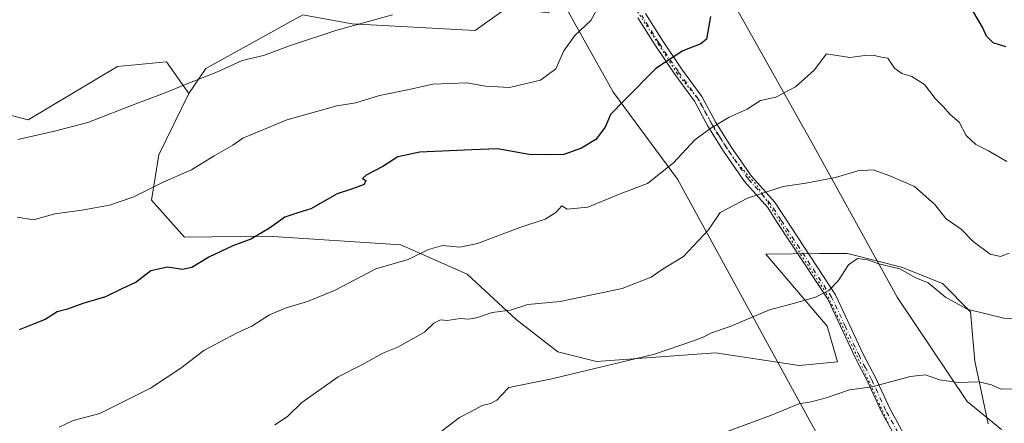
# Model space of a CAD drawing. Units: metres. Extents: x 658510 to 661981, y 4734880 to 4737272.
# Drawn here: x 659052 to 659330, y 4735678 to 4735792 of the extents above; entities that cross this region are included whole.
import ezdxf

# ---------------------------------------------------------------- set-up
doc = ezdxf.new("R2010")
doc.units = ezdxf.units.M
doc.header["$MEASUREMENT"] = 0
doc.linetypes.add('DGN Style 4', pattern=[2.638475, 1.318413, -0.659207, 0.001648, -0.659207])
doc.linetypes.add('DGN Style 5', pattern=[1.153612, 0.494405, -0.659207])
for name, color, linetype, lineweight in [('Arbolado forestal CxS', 92, 'Continuous', 0), ('Camino Cxs', 7, 'Continuous', 0), ('Camino eje', 30, 'DGN Style 4', 13), ('Curva de nivel maestra', 30, 'Continuous', 30), ('Curva de nivel normal', 30, 'Continuous', 0), ('Pastizal CxS', 92, 'Continuous', 0), ('Vía pecuaria CxS', 92, 'Continuous', 13), ('Vía pecuaria eje', 92, 'DGN Style 5', 0)]:
    doc.layers.add(name, color=color, linetype=linetype, lineweight=lineweight)

# ---------------------------------------------------------------- blocks, each defined once
blk = doc.blocks.new('*U9')
at = {"layer": 'Pastizal CxS', "color": 92, "linetype": 'Continuous', "lineweight": 0}
for points in [[(659189.7431, 4735795.6683, 965.9531), (659180.9139, 4735789.3595, 966.4728), (659146.2294, 4735791.2527, 964.2926), (659136.3667, 4735793.0463, 963.4139)], [(659132.3555, 4735793.7757, 963.133), (659104.9233, 4735778.6363, 963.6329), (659100.1303, 4735771.6515, 964.8313), (659093.8875, 4735780.5295, 962.538), (659080.0137, 4735779.2675, 961.4797), (659054.7887, 4735764.1281, 963.1063), (659045.3287, 4735766.6511, 962.1212)]]:
    blk.add_polyline3d(points, dxfattribs=at)
blk = doc.blocks.new('*U11')
at = {"layer": 'Arbolado forestal CxS', "color": 92, "linetype": 'Continuous', "lineweight": 0}
for points in [[(659325.7191, 4735678.3487, 996.5432), (659321.8981, 4735696.0063, 993.1845), (659320.7553, 4735709.9481, 989.6505), (659312.8415, 4735717.9219, 989.2826), (659301.2357, 4735722.5819, 989.6704), (659287.1501, 4735726.1391, 989.1498), (659285.8477, 4735726.4679, 989.03), (659278.1431, 4735726.4003, 988.391), (659262.9849, 4735726.2671, 986.7459), (659280.2437, 4735705.9235, 991.0037), (659283.1515, 4735695.8597, 992.9431), (659272.3895, 4735694.8297, 992.5791), (659248.7537, 4735698.4139, 990.3836), (659215.1749, 4735695.9133, 988.877), (659204.2741, 4735698.6925, 987.8964), (659192.5071, 4735707.7963, 985.0252), (659178.6985, 4735720.6391, 981.242), (659159.9755, 4735728.8529, 978.0364), (659122.4047, 4735731.2913, 974.8188), (659098.9081, 4735731.0675, 972.7869), (659089.6321, 4735741.5333, 969.9832), (659091.7073, 4735754.3221, 967.4634), (659100.1303, 4735771.6515, 964.8313), (659104.9233, 4735778.6363, 963.6329), (659132.3555, 4735793.7757, 963.133)], [(659136.3667, 4735793.0463, 963.4139), (659146.2294, 4735791.2527, 964.2926), (659180.9139, 4735789.3595, 966.4728), (659189.7431, 4735795.6683, 965.9531)]]:
    blk.add_polyline3d(points, dxfattribs=at)

msp = doc.modelspace()

# ---------------------------------------------------------------- linework, layer by layer
at = {"layer": 'Arbolado forestal CxS', "color": 92, "linetype": 'Continuous', "lineweight": 0}
for points in [[(659154.93, 4735867.2359, 963.4806), (659149.003, 4735855.5783, 961.6183), (659160.0765, 4735846.2615, 962.0319), (659163.4347, 4735845.8133, 962.3691), (659181.3625, 4735843.7443, 963.4695), (659192.9775, 4735834.3043, 964.3184), (659199.6923, 4735824.3803, 964.8495), (659201.725, 4735794.4061, 967.1668), (659189.7431, 4735795.6683, 965.9531), (659180.9139, 4735789.3595, 966.4728), (659146.2294, 4735791.2527, 964.2926), (659136.3667, 4735793.0463, 963.4139), (659132.3555, 4735793.7757, 963.133), (659104.9233, 4735778.6363, 963.6329), (659100.1303, 4735771.6515, 964.8313)], [(659045.3287, 4735766.6511, 962.1212), (659054.7887, 4735764.1281, 963.1063), (659080.0137, 4735779.2675, 961.4797), (659093.8875, 4735780.5295, 962.538), (659100.1303, 4735771.6515, 964.8313), (659091.7073, 4735754.3221, 967.4634), (659089.6321, 4735741.5333, 969.9832), (659098.9081, 4735731.0675, 972.7869), (659122.4047, 4735731.2913, 974.8188), (659159.9755, 4735728.8529, 978.0364), (659178.6985, 4735720.6391, 981.242), (659192.5071, 4735707.7963, 985.0252), (659204.2741, 4735698.6925, 987.8964), (659215.1749, 4735695.9133, 988.877), (659248.7537, 4735698.4139, 990.3836), (659272.3895, 4735694.8297, 992.5791), (659283.1515, 4735695.8597, 992.9431), (659280.2437, 4735705.9235, 991.0037), (659262.9849, 4735726.2671, 986.7459), (659278.1431, 4735726.4003, 988.391), (659285.8477, 4735726.4679, 989.03), (659287.1501, 4735726.1391, 989.1498), (659301.2357, 4735722.5819, 989.6704), (659312.8415, 4735717.9219, 989.2826), (659320.7553, 4735709.9481, 989.6505), (659321.8981, 4735696.0063, 993.1845), (659325.7191, 4735678.3487, 996.5432)], [(659100.1303, 4735771.6515, 964.8313), (659093.8875, 4735780.5295, 962.538), (659080.0137, 4735779.2675, 961.4797), (659054.7887, 4735764.1281, 963.1063), (659045.3287, 4735766.6511, 962.1212)], [(659100.1303, 4735771.6515, 964.8313), (659091.7073, 4735754.3221, 967.4634), (659089.6321, 4735741.5333, 969.9832), (659098.9081, 4735731.0675, 972.7869), (659122.4047, 4735731.2913, 974.8188), (659159.9755, 4735728.8529, 978.0364), (659178.6985, 4735720.6391, 981.242), (659192.5071, 4735707.7963, 985.0252), (659204.2741, 4735698.6925, 987.8964), (659215.1749, 4735695.9133, 988.877), (659248.7537, 4735698.4139, 990.3836), (659272.3895, 4735694.8297, 992.5791), (659283.1515, 4735695.8597, 992.9431), (659280.2437, 4735705.9235, 991.0037), (659262.9849, 4735726.2671, 986.7459), (659278.1431, 4735726.4003, 988.391), (659285.8477, 4735726.4679, 989.03), (659287.1501, 4735726.1391, 989.1498), (659301.2357, 4735722.5819, 989.6704), (659312.8415, 4735717.9219, 989.2826), (659320.7553, 4735709.9481, 989.6505), (659321.8981, 4735696.0063, 993.1845), (659325.7191, 4735678.3487, 996.5432)], [(659100.1303, 4735771.6515, 964.8313), (659091.7073, 4735754.3221, 967.4634), (659089.6321, 4735741.5333, 969.9832), (659098.9081, 4735731.0675, 972.7869), (659122.4047, 4735731.2913, 974.8188), (659159.9755, 4735728.8529, 978.0364), (659178.6985, 4735720.6391, 981.242), (659192.5071, 4735707.7963, 985.0252), (659204.2741, 4735698.6925, 987.8964), (659215.1749, 4735695.9133, 988.877), (659248.7537, 4735698.4139, 990.3836), (659272.3895, 4735694.8297, 992.5791), (659283.1515, 4735695.8597, 992.9431), (659280.2437, 4735705.9235, 991.0037), (659262.9849, 4735726.2671, 986.7459), (659278.1431, 4735726.4003, 988.391), (659285.8477, 4735726.4679, 989.03), (659287.1501, 4735726.1391, 989.1498), (659301.2357, 4735722.5819, 989.6704), (659312.8415, 4735717.9219, 989.2826), (659320.7553, 4735709.9481, 989.6505), (659321.8981, 4735696.0063, 993.1845), (659325.7191, 4735678.3487, 996.5432)]]:
    msp.add_polyline3d(points, dxfattribs=at)
at = {"layer": 'Camino Cxs', "color": 7, "linetype": 'Continuous', "lineweight": 0}
for points in [[(659301.8901, 4735670.3401, 997.5364), (659295.6901, 4735681.5501, 996.0186), (659291.6801, 4735690.3101, 994.6251), (659288.2401, 4735696.9101, 993.506), (659280.4301, 4735713.5001, 990.5999), (659266.1901, 4735735.2201, 986.9222), (659263.4201, 4735739.5501, 986.3159), (659256.9801, 4735746.7301, 984.9243), (659251.0401, 4735755.3201, 981.3392), (659246.6401, 4735762.3701, 979.9567), (659242.8101, 4735769.4001, 977.7436), (659237.1601, 4735777.1701, 975.7565), (659231.7001, 4735785.2401, 973.5947), (659226.8901, 4735792.9901, 971.6497)], [(659301.8901, 4735670.3401, 997.5364), (659295.6901, 4735681.5501, 996.0186), (659291.6801, 4735690.3101, 994.6251), (659288.2401, 4735696.9101, 993.506), (659280.4301, 4735713.5001, 990.5999), (659266.1901, 4735735.2201, 986.9222), (659263.4201, 4735739.5501, 986.3159), (659256.9801, 4735746.7301, 984.9243), (659251.0401, 4735755.3201, 981.3392), (659246.6401, 4735762.3701, 979.9567), (659242.8101, 4735769.4001, 977.7436), (659237.1601, 4735777.1701, 975.7565), (659231.7001, 4735785.2401, 973.5947), (659226.8901, 4735792.9901, 971.6497)], [(659229.0401, 4735794.2401, 971.5473), (659233.7901, 4735786.5901, 973.6092), (659239.2001, 4735778.6001, 975.7901), (659244.9201, 4735770.7301, 978.2003), (659248.7901, 4735763.6201, 979.8866), (659253.1201, 4735756.6901, 981.2865), (659258.9401, 4735748.2701, 983.9118), (659265.4101, 4735741.0601, 985.9849), (659268.2801, 4735736.5701, 986.6995), (659282.6101, 4735714.7201, 990.2789), (659290.4701, 4735698.0101, 993.281), (659293.9101, 4735691.4001, 994.5284), (659297.9101, 4735682.6701, 995.8849), (659303.9801, 4735671.7001, 997.4681)], [(659229.0401, 4735794.2401, 971.5473), (659233.7901, 4735786.5901, 973.6092), (659239.2001, 4735778.6001, 975.7901), (659244.9201, 4735770.7301, 978.2003), (659248.7901, 4735763.6201, 979.8866), (659253.1201, 4735756.6901, 981.2865), (659258.9401, 4735748.2701, 983.9118), (659265.4101, 4735741.0601, 985.9849), (659268.2801, 4735736.5701, 986.6995), (659282.6101, 4735714.7201, 990.2789), (659290.4701, 4735698.0101, 993.281), (659293.9101, 4735691.4001, 994.5284), (659297.9101, 4735682.6701, 995.8849), (659303.9801, 4735671.7001, 997.4681)]]:
    msp.add_polyline3d(points, dxfattribs=at)
at = {"layer": 'Camino eje', "color": 30, "linetype": 'DGN Style 4', "lineweight": 13}
msp.add_polyline3d([(659302.9351, 4735671.0201, 997.4715), (659296.8001, 4735682.1101, 995.9215), (659292.7951, 4735690.8551, 994.5309), (659291.0751, 4735694.1601, 993.9707), (659289.3551, 4735697.4601, 993.3768), (659285.4501, 4735705.7551, 992.0472), (659281.5201, 4735714.1101, 990.4093), (659267.2351, 4735735.8951, 986.6256), (659264.4151, 4735740.3051, 986.1047), (659257.9601, 4735747.5001, 984.038), (659252.0801, 4735756.0051, 981.2348), (659249.9151, 4735759.4701, 980.6051), (659247.7151, 4735762.9951, 979.701), (659243.8651, 4735770.0651, 977.9593), (659238.1801, 4735777.8851, 975.762), (659232.7451, 4735785.9151, 973.5783), (659227.9651, 4735793.6151, 971.5713)], dxfattribs=at)
at = {"layer": 'Curva de nivel maestra', "color": 30, "linetype": 'Continuous', "lineweight": 30, "elevation": 975, "flags": 128}
for points in [[(659330.73, 4735784.8201), (659327.13, 4735785.8901), (659325.26, 4735787.8001), (659324.1, 4735790.3801), (659321.33, 4735794.9201)], [(659247.35, 4735793.3501), (659246.23, 4735786.9901), (659244.64, 4735785.6201), (659239.55, 4735783.6801), (659231.97, 4735778.6901), (659223.08, 4735769.6901), (659219.16, 4735765.6901), (659217.65, 4735762.0701), (659215.04, 4735758.5801), (659210.93, 4735756.1601), (659205.93, 4735754.3601), (659202.55, 4735754.3101), (659196.18, 4735754.3601), (659187.2, 4735755.9601), (659179.99, 4735755.7501), (659165.33, 4735755.0901), (659159.12, 4735753.7001), (659154.93, 4735750.9601), (659150.19, 4735748.5801), (659149.17, 4735747.6401), (659150.13, 4735747.0201), (659149.64, 4735745.9301), (659146.04, 4735744.6401), (659141.99, 4735743.2501), (659134.59, 4735739.0001), (659130.93, 4735737.9201), (659127.26, 4735736.6701), (659122.94, 4735733.6201), (659117.65, 4735730.4601), (659112.61, 4735728.5601), (659105.8, 4735725.3801), (659101.04, 4735722.5101), (659098.36, 4735721.9101), (659094.09, 4735722.5401), (659089.4, 4735721.5501), (659085.26, 4735718.3401), (659081.26, 4735716.4401), (659076.66, 4735714.1801), (659070.25, 4735712.3401), (659065.88, 4735710.7101), (659062.98, 4735709.9201), (659059.59, 4735707.8001), (659056.93, 4735706.7901), (659052.26, 4735704.8901)]]:
    msp.add_lwpolyline(points, dxfattribs=at)
at = {"layer": 'Curva de nivel normal', "color": 30, "linetype": 'Continuous', "lineweight": 0, "flags": 128}
for points, elevation in [([(659051.73, 4735736.6801), (659056.34, 4735735.9001), (659062.38, 4735737.6201), (659070, 4735738.6401), (659073.59, 4735739.3701), (659077.76, 4735740.0401), (659084.61, 4735742.4701), (659093.1, 4735746.6501), (659100.93, 4735750.0601), (659107.26, 4735754.0301), (659112.59, 4735757.0401), (659115.43, 4735758.9901), (659119.26, 4735760.6201), (659127.76, 4735764.1701), (659137.59, 4735766.8601), (659141.93, 4735768.0801), (659147.26, 4735769.0201), (659153.93, 4735771.0301), (659162.34, 4735772.7301), (659169.03, 4735774.2301), (659178.56, 4735774.5901), (659183.86, 4735773.7101), (659190.64, 4735773.3401), (659199.39, 4735775.3801), (659203.69, 4735778.5801), (659205.96, 4735783.6901), (659209.06, 4735788.0201), (659213.54, 4735792.1801), (659215.98, 4735796.5201)], 970), ([(659157.65, 4735793.8301), (659141.93, 4735789.4601), (659128.59, 4735785.0701), (659121.26, 4735782.3801), (659115.2, 4735780.9301), (659108.22, 4735777.6801), (659099.37, 4735774.2001), (659093.47, 4735771.7601), (659085.65, 4735768.9001), (659071.61, 4735763.4301), (659062.21, 4735760.9701), (659051.87, 4735758.6201)], 965), ([(659330.94, 4735752.4001), (659325.78, 4735755.4201), (659322.21, 4735757.2001), (659319.49, 4735759.7601), (659317.5, 4735763.4901), (659314.96, 4735765.6401), (659313.06, 4735767.8201), (659310.73, 4735770.1601), (659307.69, 4735774.1201), (659304.16, 4735776.4501), (659301.38, 4735777.3001), (659299.31, 4735778.7901), (659297.4, 4735781.5401), (659295.1, 4735781.9401), (659293.21, 4735782.4201), (659290.93, 4735782.3601), (659286.66, 4735781.7701), (659280.06, 4735782.8201), (659276.64, 4735778.1701), (659271.31, 4735773.5001), (659265.8, 4735770.6001), (659261.44, 4735769.6601), (659257.67, 4735767.1401), (659252.63, 4735764.9601), (659247.49, 4735761.7801), (659242.93, 4735758.5101), (659236.93, 4735752.0401), (659229.59, 4735746.2001), (659222.35, 4735743.4301), (659212.76, 4735739.5401), (659206.87, 4735738.9601), (659205.37, 4735739.8901), (659203.66, 4735738.0201), (659200.72, 4735736.1101), (659193.59, 4735733.7501), (659181.59, 4735729.2601), (659176.59, 4735728.2301), (659171.72, 4735728.7001), (659167.79, 4735727.6101), (659162.06, 4735724.7001), (659152.91, 4735722.1101), (659141.24, 4735716.0101), (659133.59, 4735712.8501), (659127.59, 4735711.1401), (659122.93, 4735709.0801), (659117.93, 4735705.9301), (659113.59, 4735703.9301), (659104.42, 4735699.0501), (659097.89, 4735694.0201), (659089.36, 4735688.3801), (659075.03, 4735681.2801), (659067.54, 4735679.2901), (659063.59, 4735677.3601)], 980), ([(659331.62, 4735726.5201), (659329.19, 4735725.5801), (659326.24, 4735726.2801), (659321.48, 4735729.8401), (659318.1, 4735733.2601), (659313.85, 4735736.2501), (659310.59, 4735740.3701), (659304.9, 4735745.3901), (659297.92, 4735748.3201), (659293.26, 4735750.0701), (659288.93, 4735749.8201), (659282.59, 4735747.8801), (659274.25, 4735746.2801), (659267.89, 4735745.3201), (659257.83, 4735742.0301), (659250.06, 4735738.0201), (659246.76, 4735733.0901), (659239.76, 4735725.6201), (659234.01, 4735722.0701), (659230.61, 4735719.7401), (659222.43, 4735716.5201), (659204.93, 4735712.9001), (659195.76, 4735712.0101), (659190.96, 4735710.4401), (659185.71, 4735709.8001), (659181.59, 4735708.3501), (659179.12, 4735707.9401), (659176.75, 4735708.1001), (659173.02, 4735707.5101), (659171.12, 4735707.7201), (659169.24, 4735706.7301), (659166.68, 4735704.2001), (659159.1, 4735700.0101), (659154.93, 4735698.2801), (659148.93, 4735694.9801), (659142.26, 4735691.6201), (659132.06, 4735684.3301), (659127.95, 4735680.3801), (659124.42, 4735678.0201)], 985), ([(659337.35, 4735707.8801), (659330.09, 4735708.1701), (659319.75, 4735710.7601), (659313.63, 4735714.0701), (659308.78, 4735718.1601), (659305.26, 4735719.5201), (659300.82, 4735722.1001), (659294.84, 4735723.5401), (659291.69, 4735724.6701), (659288.8, 4735725.0401), (659286.26, 4735723.2401), (659283.42, 4735718.6901), (659280.78, 4735716.0201), (659276.94, 4735714.0701), (659271.47, 4735712.4901), (659263.98, 4735710.5701), (659252.93, 4735705.8201), (659247.59, 4735704.0401), (659245.26, 4735702.8001), (659242.59, 4735701.7401), (659231.59, 4735697.9701), (659202.59, 4735691.0201), (659190.42, 4735688.6001), (659188.25, 4735686.3501), (659187.09, 4735684.9901), (659185.26, 4735684.0601), (659182.93, 4735683.5401), (659179.59, 4735681.7001), (659176.48, 4735680.1701), (659170.88, 4735675.8401)], 990), ([(659336.93, 4735688.3001), (659329.28, 4735688.1201), (659326.62, 4735689.3801), (659323.11, 4735690.2001), (659317.26, 4735690.0201), (659312, 4735690.7601), (659308.05, 4735692.1401), (659303.68, 4735691.7501), (659293.01, 4735688.8001), (659286.59, 4735687.9201), (659279.98, 4735685.6801), (659275.8, 4735684.5601), (659272.31, 4735684.0201), (659264.26, 4735680.7201), (659250.59, 4735675.6601)], 995)]:
    msp.add_lwpolyline(points, dxfattribs=dict(at, elevation=elevation))
at = {"layer": 'Pastizal CxS', "color": 92, "linetype": 'Continuous', "lineweight": 0}
for points in [[(659154.93, 4735867.2359, 963.4806), (659149.003, 4735855.5783, 961.6183), (659160.0765, 4735846.2615, 962.0319), (659163.4347, 4735845.8133, 962.3691), (659181.3625, 4735843.7443, 963.4695), (659192.9775, 4735834.3043, 964.3184), (659199.6923, 4735824.3803, 964.8495), (659201.725, 4735794.4061, 967.1668), (659189.7431, 4735795.6683, 965.9531), (659180.9139, 4735789.3595, 966.4728), (659146.2294, 4735791.2527, 964.2926), (659136.3667, 4735793.0463, 963.4139), (659132.3555, 4735793.7757, 963.133), (659104.9233, 4735778.6363, 963.6329), (659100.1303, 4735771.6515, 964.8313)], [(659100.1303, 4735771.6515, 964.8313), (659093.8875, 4735780.5295, 962.538), (659080.0137, 4735779.2675, 961.4797), (659054.7887, 4735764.1281, 963.1063), (659045.3287, 4735766.6511, 962.1212)]]:
    msp.add_polyline3d(points, dxfattribs=at)
at = {"layer": 'Vía pecuaria CxS', "color": 92, "linetype": 'Continuous', "lineweight": 13}
msp.add_polyline3d([(659287.203, 4735657.551, 1001.1183), (659238.08, 4735747.459, 987.5705), (659219.986, 4735771.928, 974.3152), (659202.519, 4735803.263, 967.4753), (659198.329, 4735810.78, 966.5129), (659189.29, 4735826.994, 964.3194), (659179.661, 4735844.268, 964.6337), (659177.506, 4735848.133, 964.6141), (659170.14, 4735857.97, 969.9127), (659159.841, 4735863.991, 966.8115), (659156.69, 4735865.833, 964.034), (659152.428, 4735868.261, 963.4158), (659150.9543, 4735869.1006, 963.5215), (659149.237, 4735870.079, 963.6521), (659124.039, 4735884.414, 968.5083), (659213.535, 4735871.8, 966.5269), (659219.25, 4735858.897, 966.1505), (659276.013, 4735757.544, 983.3345), (659300.051, 4735714.067, 991.3882), (659319.728, 4735684.657, 998.9905), (659329.49, 4735676.754, 1003.3011)], dxfattribs=at)
msp.add_polyline3d([(659287.203, 4735657.551, 1001.1183), (659238.08, 4735747.459, 987.5705), (659219.986, 4735771.928, 974.3152), (659202.519, 4735803.263, 967.4753), (659198.329, 4735810.78, 966.5129), (659189.29, 4735826.994, 964.3194), (659179.661, 4735844.268, 964.6337), (659177.506, 4735848.133, 964.6141), (659170.14, 4735857.97, 969.9127), (659159.841, 4735863.991, 966.8115), (659156.69, 4735865.833, 964.034), (659152.428, 4735868.261, 963.4158), (659150.9543, 4735869.1006, 963.5215), (659149.237, 4735870.079, 963.6521), (659124.039, 4735884.414, 968.5083), (659213.535, 4735871.8, 966.5269), (659219.25, 4735858.897, 966.1505), (659276.013, 4735757.544, 983.3345), (659300.051, 4735714.067, 991.3882), (659319.728, 4735684.657, 998.9905), (659329.49, 4735676.754, 1003.3011)], dxfattribs=at)
at = {"layer": 'Vía pecuaria eje', "color": 92, "linetype": 'DGN Style 5', "lineweight": 0}
msp.add_polyline3d([(659177.8988, 4735876.7186, 964.5081), (659181.3358, 4735875.1523, 966.2033), (659194.63, 4735869.4657, 965.8408), (659199.0509, 4735859.2469, 965.1771), (659204.9608, 4735845.792, 966.082), (659211.0333, 4735829.7434, 966.572), (659217.9732, 4735812.3936, 968.0164), (659224.9131, 4735797.6463, 970.5547), (659232.7205, 4735785.5014, 973.6576), (659237.9255, 4735777.2602, 975.8289), (659243.9979, 4735769.8866, 978.0158), (659249.2029, 4735760.3442, 980.3982), (659254.4078, 4735752.5368, 982.2567), (659260.4802, 4735745.5968, 984.9201), (659270.8901, 4735729.1145, 987.9454), (659279.9988, 4735715.2346, 990.211), (659289.5412, 4735695.7161, 993.7055), (659297.7823, 4735677.9325, 996.503)], dxfattribs=at)

# ---------------------------------------------------------------- block references
at = {"layer": 'Arbolado forestal CxS', "color": 92, "linetype": 'Continuous', "lineweight": 0}
msp.add_blockref('*U11', (0, 0), dxfattribs=at)
at = {"layer": 'Pastizal CxS', "color": 92, "linetype": 'Continuous', "lineweight": 0}
msp.add_blockref('*U9', (0, 0), dxfattribs=at)

doc.saveas('drawing.dxf')
